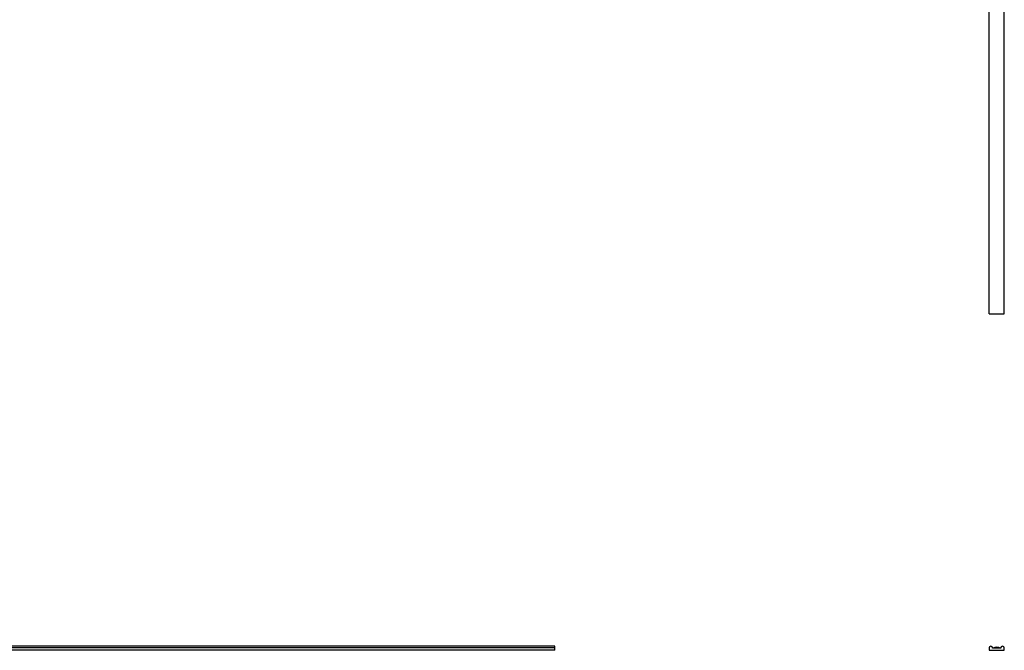
# Model space of a CAD drawing. Units: millimetres. Extents: x 250 to 14600, y 250 to 10250.
# Drawn here: x 4512 to 6455, y 5273 to 6517 of the extents above; entities that cross this region are included whole.
import ezdxf

# ---------------------------------------------------------------- set-up
doc = ezdxf.new("R2010")
doc.units = ezdxf.units.MM
doc.header["$LTSCALE"] = 50

msp = doc.modelspace()

# ---------------------------------------------------------------- linework, layer by layer
at = {"color": 7, "linetype": 'Continuous', "lineweight": 25}
for p, q in [((6425.2, 5936.3), (6425.2, 8936.3)), ((6455.2, 5936.3), (6455.2, 8936.3)), ((6425.2, 5936.3), (6455.2, 5936.3)), ((5568.1, 5280.6), (2568.1, 5280.6)), ((5568.1, 5277.1), (2568.1, 5277.1)), ((5568.1, 5272.6), (2568.1, 5272.6)), ((5568.1, 5277.1), (5568.1, 5280.6)), ((5568.1, 5272.6), (5568.1, 5277.1)), ((6425.2, 5277.1), (6425.2, 5272.6)), ((6425.2, 5272.6), (6455.2, 5272.6)), ((6432.2, 5276.6), (6432.2, 5277.1)), ((6448.2, 5276.6), (6432.2, 5276.6)), ((6448.2, 5277.1), (6448.2, 5276.6)), ((6455.2, 5272.6), (6455.2, 5277.1))]:
    msp.add_line(p, q, dxfattribs=at)
for centre, radius, start, end in [((6428.7, 5277.1), 3.5, 0, 180), ((6440.2, 5263.5), 15.1, 60.1372, 119.8628), ((6451.7, 5277.1), 3.5, 0, 180)]:
    msp.add_arc(centre, radius, start, end, dxfattribs=at)

doc.saveas('drawing.dxf')
